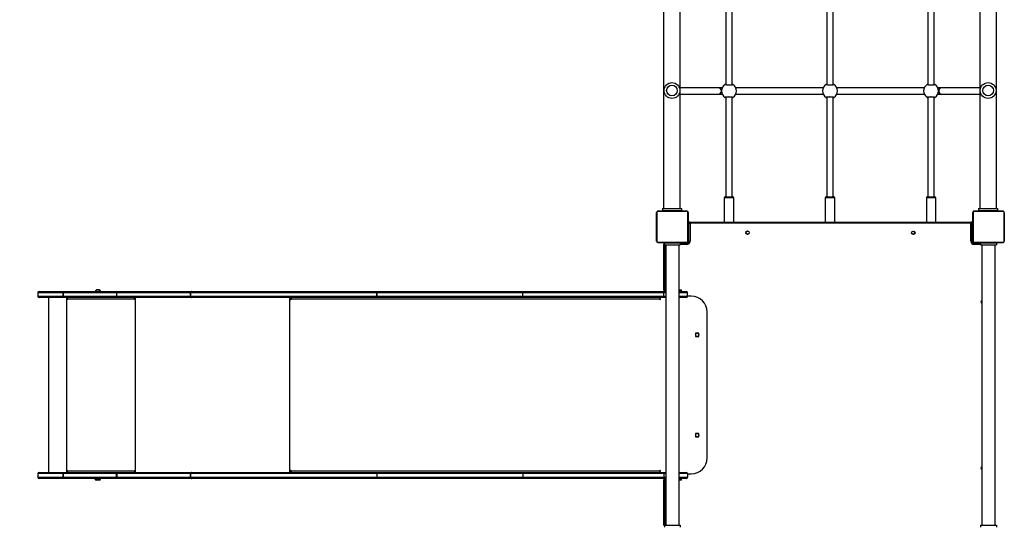
# Model space of a CAD drawing. Units: millimetres. Extents: x -325 to 1174, y -3 to 1435.
# Drawn here: x 206 to 456, y 255 to 383 of the extents above; entities that cross this region are included whole.
import ezdxf

# ---------------------------------------------------------------- set-up
doc = ezdxf.new("R2010")
doc.units = ezdxf.units.MM
doc.styles.get("Standard").update_dxf_attribs({"font": 'arial.ttf'})
doc.dimstyles.new('ISO-25', dxfattribs={"dimtxt": 2.5, "dimasz": 2.5, "dimexe": 1.25, "dimexo": 0.625, "dimtad": 1, "dimtxsty": 'Standard', "dimcen": 2.5, "dimadec": 0, "dimazin": 0, "dimtfac": 1, "dimtmove": 0, "dimatfit": 3, "dimfxl": 1, "dimarcsym": 0})

# ---------------------------------------------------------------- blocks, each defined once
blk = doc.blocks.new('*D12')
at = {"color": 0, "lineweight": -2}
for p, q in [((562.14, 1041.41), (-178.68, 1041.41)), ((-166.18, 21.55), (-166.18, 1016.41)), ((402.35, -3.45), (-178.68, -3.45))]:
    blk.add_line(p, q, dxfattribs=at)
at = {"color": 0}
for points in [[(-162.02, 1016.41), (-170.35, 1016.41), (-166.18, 1041.41)], [(-170.35, 21.55), (-162.02, 21.55), (-166.18, -3.45)]]:
    blk.add_solid(points, dxfattribs=at)
at = {"layer": 'Defpoints', "color": 0}
for p in [(-166.18, 1041.41), (568.39, 1041.41), (408.6, -3.45)]:
    blk.add_point(p, dxfattribs=at)
at = {"color": 0, "insert": (-185.2, 518.98), "char_height": 25, "attachment_point": 5, "rotation": 90}
blk.add_mtext('1045', dxfattribs=at)
blk = doc.blocks.new('*D15')
at = {"color": 0, "lineweight": -2}
for p, q in [((365.49, 871.41), (-111.89, 871.41)), ((-99.39, 171.51), (-99.39, 846.41)), ((372.16, 146.51), (-111.89, 146.51))]:
    blk.add_line(p, q, dxfattribs=at)
at = {"color": 0}
for points in [[(-95.22, 846.41), (-103.56, 846.41), (-99.39, 871.41)], [(-103.56, 171.51), (-95.22, 171.51), (-99.39, 146.51)]]:
    blk.add_solid(points, dxfattribs=at)
at = {"layer": 'Defpoints', "color": 0}
for p in [(-99.39, 871.41), (371.74, 871.41), (378.41, 146.51)]:
    blk.add_point(p, dxfattribs=at)
at = {"color": 0, "insert": (-118.4, 508.96), "char_height": 25, "attachment_point": 5, "rotation": 90}
blk.add_mtext('725', dxfattribs=at)

msp = doc.modelspace()

# ---------------------------------------------------------------- linework, layer by layer
at = {"color": 7, "linetype": 'Continuous', "lineweight": 25}
for p, q in [((369.52, 514.61), (369.52, 335.61)), ((373.76, 335.61), (373.76, 514.61)), ((449.62, 514.61), (449.62, 335.61)), ((453.86, 335.61), (453.86, 514.61)), ((385.29, 393.67), (385.29, 366.95)), ((386.89, 366.95), (386.89, 393.67)), ((410.89, 393.67), (410.89, 366.95)), ((412.49, 366.95), (412.49, 393.67)), ((436.49, 393.67), (436.49, 366.95)), ((438.09, 366.95), (438.09, 393.67)), ((385.29, 366.97), (385.26, 366.96)), ((410.89, 366.97), (410.86, 366.96)), ((436.49, 366.97), (436.46, 366.96)), ((383.37, 366.21), (373.76, 366.21)), ((373.76, 364.61), (383.37, 364.61)), ((384.36, 366.21), (383.37, 366.21)), ((383.37, 364.61), (384.36, 364.61)), ((384.36, 364.61), (384.36, 364.64)), ((384.36, 364.61), (384.37, 364.61)), ((409.97, 366.21), (387.81, 366.21)), ((387.81, 364.61), (409.97, 364.61)), ((435.57, 366.21), (413.41, 366.21)), ((413.41, 364.61), (435.57, 364.61)), ((439.03, 366.21), (439.01, 366.21)), ((440.01, 366.21), (439.03, 366.21)), ((439.03, 366.21), (439.03, 366.19)), ((439.03, 364.61), (440.01, 364.61)), ((449.62, 366.21), (440.01, 366.21)), ((440.01, 364.61), (449.62, 364.61)), ((385.29, 363.87), (385.29, 338.56)), ((386.89, 338.56), (386.89, 363.87)), ((386.89, 363.85), (386.92, 363.87)), ((410.89, 363.87), (410.89, 338.56)), ((412.49, 338.56), (412.49, 363.87)), ((412.49, 363.85), (412.52, 363.87)), ((436.49, 363.87), (436.49, 338.56)), ((438.09, 338.56), (438.09, 363.87)), ((438.09, 363.85), (438.12, 363.87)), ((384.89, 338.36), (384.89, 332.21)), ((386.08, 338.36), (384.89, 338.36)), ((385.09, 338.56), (386.08, 338.56)), ((386.08, 338.56), (387.09, 338.56)), ((387.29, 338.36), (386.08, 338.36)), ((387.29, 332.21), (387.29, 338.36)), ((410.49, 338.36), (410.49, 332.21)), ((412.8, 338.36), (410.49, 338.36)), ((410.69, 338.56), (412.62, 338.56)), ((412.62, 338.56), (412.69, 338.56)), ((412.89, 338.36), (412.8, 338.36)), ((412.89, 332.21), (412.89, 338.36)), ((436.09, 338.36), (436.09, 332.21)), ((438.21, 338.36), (436.09, 338.36)), ((436.29, 338.56), (438.06, 338.56)), ((438.06, 338.56), (438.29, 338.56)), ((438.49, 338.36), (438.21, 338.36)), ((438.49, 332.21), (438.49, 338.36)), ((367.74, 327.41), (367.74, 334.61)), ((367.81, 334.74), (367.81, 327.29)), ((375.47, 334.94), (368.02, 334.94)), ((368.14, 335.01), (375.34, 335.01)), ((369.24, 335.61), (369.24, 335.11)), ((369.24, 335.61), (374.04, 335.61)), ((369.24, 335.11), (374.04, 335.11)), ((370.94, 335.06), (370.94, 335.01)), ((370.94, 335.06), (372.54, 335.06)), ((372.54, 335.01), (372.54, 335.06)), ((374.04, 335.61), (374.04, 335.11)), ((375.67, 327.29), (375.67, 334.74)), ((375.74, 334.61), (375.74, 327.41)), ((447.84, 327.41), (447.84, 334.61)), ((447.91, 334.74), (447.91, 327.29)), ((455.57, 334.94), (448.12, 334.94)), ((448.24, 335.01), (455.44, 335.01)), ((449.34, 335.61), (449.34, 335.11)), ((449.34, 335.61), (454.14, 335.61)), ((449.34, 335.11), (454.14, 335.11)), ((451.04, 335.06), (451.04, 335.01)), ((451.04, 335.06), (452.25, 335.06)), ((452.25, 335.06), (452.64, 335.06)), ((452.64, 335.01), (452.64, 335.06)), ((454.14, 335.61), (454.14, 335.11)), ((455.77, 327.29), (455.77, 334.74)), ((455.84, 334.61), (455.84, 327.41)), ((375.79, 331.61), (375.79, 331.96)), ((375.79, 331.96), (375.94, 331.96)), ((375.94, 327.41), (375.94, 332.01)), ((376.14, 332.21), (447.44, 332.21)), ((447.34, 331.91), (376.24, 331.91)), ((376.24, 331.91), (376.24, 327.41)), ((447.34, 327.41), (447.34, 331.91)), ((447.64, 332.01), (447.64, 327.41)), ((447.64, 331.96), (447.79, 331.96)), ((447.79, 331.61), (447.79, 331.96)), ((455.89, 331.81), (455.84, 331.81)), ((375.79, 330.21), (375.74, 330.21)), ((375.79, 331.61), (375.79, 331.31)), ((375.79, 331.61), (375.94, 331.61)), ((375.79, 331.31), (375.94, 331.31)), ((375.79, 330.71), (375.79, 331.31)), ((375.79, 327.41), (375.79, 330.71)), ((375.79, 330.71), (375.94, 330.71)), ((447.64, 331.61), (447.79, 331.61)), ((447.79, 327.41), (447.79, 331.61)), ((447.84, 331.21), (447.79, 331.21)), ((447.79, 329.81), (447.84, 329.81)), ((455.84, 330.21), (455.89, 330.21)), ((368.02, 327.08), (375.47, 327.08)), ((375.34, 327.01), (368.14, 327.01)), ((369.74, 326.96), (369.74, 326.46)), ((369.74, 326.96), (373.74, 326.96)), ((371.54, 327.01), (371.54, 326.96)), ((372.94, 326.96), (372.94, 327.01)), ((373.54, 327.01), (373.54, 326.96)), ((373.74, 326.96), (374.09, 326.96)), ((373.74, 326.96), (373.74, 326.46)), ((374.09, 326.56), (374.09, 326.96)), ((375.34, 326.96), (374.09, 326.96)), ((374.09, 326.81), (375.34, 326.81)), ((374.94, 326.96), (374.94, 327.01)), ((375.69, 326.96), (375.34, 326.96)), ((375.34, 326.81), (375.34, 326.96)), ((375.34, 326.81), (375.34, 326.51)), ((375.69, 326.93), (375.69, 326.96)), ((375.74, 328.81), (375.79, 328.81)), ((375.79, 327.06), (375.79, 327.41)), ((375.79, 327.41), (375.94, 327.41)), ((375.79, 327.06), (375.83, 327.06)), ((375.94, 327.41), (376.24, 327.41)), ((390.69, 329.11), (390.64, 329.12)), ((390.93, 329.11), (390.69, 329.11)), ((391, 329.11), (390.79, 329.11)), ((432.65, 329.11), (432.69, 329.11)), ((447.34, 327.41), (447.64, 327.41)), ((447.64, 327.41), (447.79, 327.41)), ((447.75, 327.06), (447.79, 327.06)), ((447.84, 329.21), (447.79, 329.21)), ((447.79, 327.81), (447.84, 327.81)), ((447.79, 327.06), (447.79, 327.41)), ((447.89, 326.96), (447.89, 326.93)), ((447.89, 326.96), (448.24, 326.96)), ((448.12, 327.08), (455.57, 327.08)), ((455.44, 327.01), (448.24, 327.01)), ((448.24, 326.96), (449.84, 326.96)), ((448.24, 326.96), (448.24, 326.81)), ((448.24, 326.51), (448.24, 326.81)), ((448.24, 326.81), (449.84, 326.81)), ((449.64, 327.01), (449.64, 326.96)), ((449.84, 326.96), (449.84, 326.46)), ((449.84, 326.96), (453.84, 326.96)), ((451.04, 327.01), (451.04, 326.96)), ((452.64, 326.96), (452.64, 327.01)), ((453.84, 326.96), (453.84, 326.46)), ((369.54, 321.66), (369.54, 326.56)), ((369.74, 326.56), (369.54, 326.56)), ((369.74, 326.46), (373.74, 326.46)), ((369.84, 326.46), (369.84, 321.66)), ((370.06, 326.46), (370.06, 255.46)), ((373.43, 255.46), (373.43, 326.46)), ((374.09, 326.56), (373.74, 326.56)), ((375.34, 326.51), (373.74, 326.51)), ((449.84, 326.51), (448.24, 326.51)), ((449.84, 326.46), (453.84, 326.46)), ((450.16, 326.46), (450.16, 255.46)), ((453.53, 255.46), (453.53, 326.46)), ((369.54, 314.96), (369.54, 321.66)), ((369.54, 321.66), (369.84, 321.66)), ((369.84, 321.66), (369.84, 314.66)), ((369.84, 321.66), (370.06, 321.66)), ((211.28, 314.61), (217.41, 314.61)), ((217.42, 314.61), (217.41, 314.61)), ((217.42, 314.61), (230.99, 314.61)), ((225.53, 314.66), (225.53, 314.61)), ((226.23, 314.66), (225.53, 314.66)), ((226.23, 315.05), (225.88, 315.05)), ((226.58, 315.05), (226.23, 315.05)), ((226.93, 314.66), (226.23, 314.66)), ((226.93, 314.61), (226.93, 314.66)), ((230.99, 314.61), (249.87, 314.61)), ((249.89, 314.61), (249.87, 314.61)), ((249.89, 314.61), (297.1, 314.61)), ((297.1, 314.61), (334.03, 314.61)), ((334.03, 314.61), (369.8, 314.61)), ((369.8, 314.61), (370.06, 314.61)), ((369.84, 314.66), (370.06, 314.66)), ((373.43, 315.06), (373.64, 315.06)), ((373.64, 314.66), (373.43, 314.66)), ((373.43, 314.61), (375.24, 314.61)), ((373.64, 315.06), (373.64, 314.66)), ((373.64, 315.06), (374.09, 315.06)), ((374.09, 314.66), (373.64, 314.66)), ((374.09, 314.66), (374.09, 315.06)), ((210.98, 314.31), (210.98, 313.41)), ((217.38, 314.31), (210.98, 314.31)), ((210.98, 313.41), (217.38, 313.41)), ((217.41, 313.11), (211.28, 313.11)), ((213.69, 313.11), (213.69, 268.81)), ((230.96, 314.31), (217.38, 314.31)), ((217.38, 314.31), (217.38, 313.41)), ((217.38, 314.31), (217.38, 314.31)), ((217.38, 313.41), (217.38, 314.31)), ((217.38, 313.41), (230.96, 313.41)), ((217.38, 313.41), (217.38, 313.41)), ((217.41, 313.11), (217.42, 313.11)), ((230.99, 313.11), (217.42, 313.11)), ((218.25, 313.11), (218.25, 268.81)), ((218.35, 313.11), (218.35, 312.61)), ((218.38, 312.61), (218.35, 312.61)), ((218.38, 312.61), (218.38, 313.11)), ((218.45, 312.61), (218.45, 312.71)), ((235.45, 312.71), (218.45, 312.71)), ((249.69, 314.31), (230.96, 314.31)), ((230.96, 313.41), (230.96, 314.31)), ((230.96, 313.41), (249.69, 313.41)), ((249.87, 313.11), (230.99, 313.11)), ((235.45, 312.71), (235.45, 312.61)), ((235.47, 312.71), (235.45, 312.71)), ((235.47, 312.61), (235.45, 312.61)), ((235.47, 312.61), (235.47, 312.71)), ((235.5, 312.91), (235.5, 313.11)), ((235.5, 312.91), (235.55, 312.91)), ((235.55, 312.61), (235.55, 313.11)), ((235.65, 313.11), (235.65, 268.81)), ((296.91, 314.31), (249.69, 314.31)), ((249.69, 314.31), (249.69, 313.41)), ((249.69, 314.31), (249.69, 314.31)), ((249.69, 313.41), (249.69, 314.31)), ((249.69, 313.41), (296.91, 313.41)), ((249.69, 313.41), (249.69, 313.41)), ((249.87, 313.11), (249.89, 313.11)), ((297.1, 313.11), (249.89, 313.11)), ((274.72, 313.11), (274.72, 268.81)), ((275.02, 313.11), (275.02, 312.61)), ((275.1, 312.61), (275.02, 312.61)), ((275.1, 312.61), (275.1, 312.71)), ((368.6, 312.71), (275.1, 312.71)), ((275.15, 312.95), (275.15, 313.11)), ((333.83, 314.31), (296.91, 314.31)), ((296.91, 314.31), (296.91, 313.41)), ((296.91, 314.31), (296.91, 314.31)), ((296.91, 313.41), (296.91, 314.31)), ((296.91, 313.41), (333.83, 313.41)), ((296.91, 313.41), (296.91, 313.41)), ((334.03, 313.11), (297.1, 313.11)), ((369.61, 314.31), (333.83, 314.31)), ((333.83, 313.41), (333.83, 314.31)), ((333.83, 313.41), (369.61, 313.41)), ((369.8, 313.11), (334.03, 313.11)), ((368.6, 312.71), (368.6, 312.61)), ((368.68, 312.71), (368.6, 312.71)), ((368.68, 312.61), (368.6, 312.61)), ((368.68, 312.61), (368.68, 313.11)), ((369.61, 313.41), (369.61, 314.31)), ((370.06, 314.31), (369.61, 314.31)), ((369.61, 313.41), (370.06, 313.41)), ((370.06, 313.11), (369.8, 313.11)), ((375.54, 314.31), (373.43, 314.31)), ((373.43, 313.41), (375.54, 313.41)), ((375.24, 313.11), (373.43, 313.11)), ((375.54, 313.41), (375.54, 314.31)), ((376.54, 313.46), (375.54, 313.46)), ((380.54, 272.46), (380.54, 309.46)), ((378.47, 304.09), (377.62, 304.09)), ((377.62, 304.09), (377.62, 303.24)), ((377.62, 303.24), (378.47, 303.24)), ((378.47, 303.24), (378.47, 304.09)), ((378.47, 278.69), (377.62, 278.69)), ((377.62, 278.69), (377.62, 277.84)), ((377.62, 277.84), (378.47, 277.84)), ((378.47, 277.84), (378.47, 278.69)), ((210.98, 268.51), (210.98, 267.61)), ((217.38, 268.51), (210.98, 268.51)), ((210.98, 267.61), (217.38, 267.61)), ((211.28, 268.81), (217.41, 268.81)), ((217.41, 267.31), (211.28, 267.31)), ((217.38, 268.51), (217.38, 267.61)), ((230.95, 268.51), (217.38, 268.51)), ((217.38, 268.51), (217.38, 268.51)), ((217.38, 267.61), (217.38, 268.51)), ((217.38, 267.61), (230.95, 267.61)), ((217.38, 267.61), (217.38, 267.61)), ((217.42, 268.81), (217.41, 268.81)), ((217.41, 267.31), (217.42, 267.31)), ((217.42, 268.81), (230.99, 268.81)), ((230.99, 267.31), (217.42, 267.31)), ((218.35, 269.31), (218.35, 268.81)), ((218.38, 269.31), (218.35, 269.31)), ((218.38, 268.81), (218.38, 269.31)), ((218.45, 269.21), (218.45, 269.31)), ((218.45, 269.21), (235.45, 269.21)), ((225.46, 267.31), (225.46, 267.21)), ((225.46, 267.21), (225.5, 267.21)), ((225.5, 267.21), (226.86, 267.21)), ((226.86, 267.21), (226.86, 267.31)), ((230.95, 268.51), (230.96, 268.51)), ((230.95, 267.61), (230.95, 268.51)), ((230.95, 267.61), (230.96, 267.61)), ((249.69, 268.51), (230.96, 268.51)), ((230.96, 268.51), (230.96, 267.61)), ((230.96, 267.61), (249.69, 267.61)), ((230.99, 268.81), (249.87, 268.81)), ((249.87, 267.31), (230.99, 267.31)), ((235.45, 269.31), (235.45, 269.21)), ((235.47, 269.31), (235.45, 269.31)), ((235.47, 269.21), (235.45, 269.21)), ((235.47, 269.21), (235.47, 269.31)), ((235.5, 269.01), (235.5, 268.81)), ((235.5, 269.01), (235.55, 269.01)), ((235.55, 268.81), (235.55, 269.31)), ((249.69, 268.51), (249.69, 267.61)), ((296.91, 268.51), (249.69, 268.51)), ((249.69, 267.61), (249.69, 268.51)), ((249.69, 268.51), (249.69, 268.51)), ((249.69, 267.61), (296.91, 267.61)), ((249.69, 267.61), (249.69, 267.61)), ((249.89, 268.81), (249.87, 268.81)), ((249.87, 267.31), (249.89, 267.31)), ((249.89, 268.81), (297.1, 268.81)), ((297.1, 267.31), (249.89, 267.31)), ((275.02, 269.31), (275.02, 268.81)), ((275.1, 269.31), (275.02, 269.31)), ((275.1, 269.21), (275.1, 269.31)), ((275.1, 269.21), (368.6, 269.21)), ((275.15, 268.81), (275.15, 268.97)), ((333.83, 268.51), (296.91, 268.51)), ((296.91, 268.51), (296.91, 267.61)), ((296.91, 267.61), (333.83, 267.61)), ((297.1, 268.81), (334.03, 268.81)), ((334.03, 267.31), (297.1, 267.31)), ((369.61, 268.51), (333.83, 268.51)), ((333.83, 268.51), (333.83, 267.61)), ((333.83, 267.61), (369.61, 267.61)), ((334.03, 268.81), (369.8, 268.81)), ((369.8, 267.31), (334.03, 267.31)), ((368.6, 269.31), (368.6, 269.21)), ((368.68, 269.31), (368.6, 269.31)), ((368.68, 269.21), (368.6, 269.21)), ((368.68, 268.81), (368.68, 269.31)), ((369.54, 260.26), (369.54, 266.96)), ((369.61, 268.51), (369.61, 267.61)), ((370.06, 268.51), (369.61, 268.51)), ((369.61, 267.61), (370.06, 267.61)), ((369.8, 268.81), (370.06, 268.81)), ((370.06, 267.31), (369.8, 267.31)), ((369.84, 267.26), (369.84, 260.26)), ((370.06, 267.26), (369.84, 267.26)), ((373.43, 268.81), (375.24, 268.81)), ((375.54, 268.51), (373.43, 268.51)), ((373.43, 267.61), (375.54, 267.61)), ((375.24, 267.31), (373.43, 267.31)), ((373.43, 267.26), (373.64, 267.26)), ((373.64, 266.86), (373.64, 267.26)), ((373.64, 267.26), (374.09, 267.26)), ((374.09, 266.86), (374.09, 267.26)), ((375.54, 268.51), (375.54, 267.61)), ((375.54, 268.46), (376.54, 268.46)), ((225.81, 266.87), (225.79, 266.87)), ((226.52, 266.87), (225.81, 266.87)), ((373.64, 266.86), (373.43, 266.86)), ((374.09, 266.86), (373.64, 266.86)), ((369.84, 260.26), (369.54, 260.26)), ((369.54, 255.36), (369.54, 260.26)), ((370.06, 260.26), (369.84, 260.26)), ((369.84, 260.26), (369.84, 255.46)), ((369.74, 255.46), (369.74, 254.96)), ((369.74, 255.46), (373.74, 255.46)), ((373.74, 255.46), (373.74, 254.96)), ((449.84, 255.46), (449.84, 254.96)), ((449.84, 255.46), (453.84, 255.46)), ((453.84, 255.46), (453.84, 254.96))]:
    msp.add_line(p, q, dxfattribs=at)
at = {"color": 7, "linetype": 'Continuous', "lineweight": 25, "flags": 128}
for points in [[(387.07, 367.04), (387.09, 366.99), (386.99, 366.95), (386.8, 366.9), (386.52, 366.87), (386.19, 366.86), (385.86, 366.86), (385.56, 366.88), (385.31, 366.92), (385.15, 366.96), (385.09, 367.01), (385.12, 367.04)], [(385.12, 367.04), (385.25, 367.11), (385.29, 367.13)], [(385.29, 367), (385.25, 367.03), (385.22, 367.04)], [(385.22, 367.04), (385.28, 367.02), (385.29, 367.01)], [(386.96, 366.98), (386.96, 366.98), (386.95, 366.97), (386.91, 366.96), (386.83, 366.94), (386.73, 366.92), (386.61, 366.91), (386.46, 366.89), (386.3, 366.88), (386.13, 366.88), (385.97, 366.88), (385.8, 366.89), (385.65, 366.9), (385.51, 366.91), (385.39, 366.93), (385.3, 366.95), (385.24, 366.97), (385.22, 366.98), (385.22, 366.98)], [(386.89, 367.14), (386.9, 367.13), (386.98, 367.09)], [(386.96, 367.04), (386.9, 367.02), (386.89, 367.01)], [(386.89, 367), (386.93, 367.03), (386.96, 367.04)], [(386.92, 366.96), (386.91, 366.96), (386.89, 366.97)], [(412.67, 367.04), (412.69, 366.99), (412.59, 366.95), (412.4, 366.9), (412.12, 366.87), (411.79, 366.86), (411.46, 366.86), (411.16, 366.88), (410.91, 366.92), (410.75, 366.96), (410.69, 367.01), (410.72, 367.04)], [(410.72, 367.04), (410.85, 367.11), (410.89, 367.13)], [(410.89, 367), (410.85, 367.03), (410.82, 367.04)], [(410.82, 367.04), (410.88, 367.02), (410.89, 367.01)], [(412.56, 366.98), (412.56, 366.98), (412.55, 366.97), (412.51, 366.96), (412.43, 366.94), (412.33, 366.92), (412.21, 366.91), (412.06, 366.89), (411.9, 366.88), (411.73, 366.88), (411.57, 366.88), (411.4, 366.89), (411.25, 366.9), (411.11, 366.91), (410.99, 366.93), (410.9, 366.95), (410.84, 366.97), (410.82, 366.98), (410.82, 366.98)], [(412.49, 367.14), (412.5, 367.13), (412.58, 367.09)], [(412.56, 367.04), (412.5, 367.02), (412.49, 367.01)], [(412.49, 367), (412.53, 367.03), (412.56, 367.04)], [(412.52, 366.96), (412.51, 366.96), (412.49, 366.97)], [(438.27, 367.04), (438.29, 366.99), (438.19, 366.95), (438, 366.9), (437.72, 366.87), (437.39, 366.86), (437.06, 366.86), (436.76, 366.88), (436.51, 366.92), (436.35, 366.96), (436.29, 367.01), (436.32, 367.04)], [(436.32, 367.04), (436.45, 367.11), (436.49, 367.13)], [(436.49, 367), (436.45, 367.03), (436.42, 367.04)], [(436.42, 367.04), (436.48, 367.02), (436.49, 367.01)], [(438.16, 366.98), (438.16, 366.98), (438.15, 366.97), (438.11, 366.96), (438.03, 366.94), (437.93, 366.92), (437.81, 366.91), (437.66, 366.89), (437.5, 366.88), (437.33, 366.88), (437.17, 366.88), (437, 366.89), (436.85, 366.9), (436.71, 366.91), (436.59, 366.93), (436.5, 366.95), (436.44, 366.97), (436.42, 366.98), (436.42, 366.98)], [(438.16, 367.04), (438.1, 367.02), (438.09, 367.01)], [(438.09, 367), (438.13, 367.03), (438.16, 367.04)], [(438.12, 366.96), (438.11, 366.96), (438.09, 366.97)], [(385.12, 363.78), (385.09, 363.83), (385.19, 363.88), (385.38, 363.92), (385.66, 363.95), (385.99, 363.97), (386.32, 363.96), (386.63, 363.94), (386.87, 363.91), (387.04, 363.86), (387.09, 363.82), (387.07, 363.78)], [(385.29, 363.69), (385.28, 363.69), (385.2, 363.74)], [(385.22, 363.85), (385.22, 363.85), (385.23, 363.85), (385.28, 363.87), (385.35, 363.89), (385.45, 363.9), (385.58, 363.92), (385.72, 363.93), (385.88, 363.94), (386.05, 363.94), (386.22, 363.94), (386.38, 363.94), (386.54, 363.93), (386.67, 363.91), (386.79, 363.89), (386.88, 363.87), (386.94, 363.86), (386.96, 363.85), (386.96, 363.85)], [(385.22, 363.78), (385.28, 363.81), (385.29, 363.82)], [(385.29, 363.82), (385.25, 363.79), (385.22, 363.78)], [(385.26, 363.87), (385.27, 363.86), (385.29, 363.85)], [(386.89, 363.82), (386.93, 363.79), (386.96, 363.78)], [(386.96, 363.78), (386.9, 363.81), (386.89, 363.82)], [(387.07, 363.78), (386.94, 363.71), (386.89, 363.69)], [(410.72, 363.78), (410.69, 363.83), (410.79, 363.88), (410.98, 363.92), (411.26, 363.95), (411.59, 363.97), (411.92, 363.96), (412.23, 363.94), (412.47, 363.91), (412.64, 363.86), (412.69, 363.82), (412.67, 363.78)], [(410.89, 363.69), (410.88, 363.69), (410.8, 363.74)], [(410.82, 363.85), (410.82, 363.85), (410.83, 363.85), (410.88, 363.87), (410.95, 363.89), (411.05, 363.9), (411.18, 363.92), (411.32, 363.93), (411.48, 363.94), (411.65, 363.94), (411.82, 363.94), (411.98, 363.94), (412.14, 363.93), (412.27, 363.91), (412.39, 363.89), (412.48, 363.87), (412.54, 363.86), (412.56, 363.85), (412.56, 363.85)], [(410.82, 363.78), (410.88, 363.81), (410.89, 363.82)], [(410.89, 363.82), (410.85, 363.79), (410.82, 363.78)], [(410.86, 363.87), (410.87, 363.86), (410.89, 363.85)], [(412.49, 363.82), (412.53, 363.79), (412.56, 363.78)], [(412.56, 363.78), (412.5, 363.81), (412.49, 363.82)], [(412.67, 363.78), (412.54, 363.71), (412.49, 363.69)], [(436.32, 363.78), (436.29, 363.83), (436.39, 363.88), (436.58, 363.92), (436.86, 363.95), (437.19, 363.97), (437.52, 363.96), (437.83, 363.94), (438.07, 363.91), (438.24, 363.86), (438.29, 363.82), (438.27, 363.78)], [(436.42, 363.85), (436.42, 363.85), (436.43, 363.85), (436.48, 363.87), (436.55, 363.89), (436.65, 363.9), (436.78, 363.92), (436.92, 363.93), (437.08, 363.94), (437.25, 363.94), (437.42, 363.94), (437.58, 363.94), (437.74, 363.93), (437.87, 363.91), (437.99, 363.89), (438.08, 363.87), (438.14, 363.86), (438.16, 363.85), (438.16, 363.85)], [(436.42, 363.78), (436.48, 363.81), (436.49, 363.82)], [(436.49, 363.82), (436.45, 363.79), (436.42, 363.78)], [(436.46, 363.87), (436.47, 363.86), (436.49, 363.85)], [(438.09, 363.82), (438.13, 363.79), (438.16, 363.78)], [(438.16, 363.78), (438.1, 363.81), (438.09, 363.82)], [(438.27, 363.78), (438.14, 363.71), (438.09, 363.69)], [(375.94, 332.01), (375.95, 332.01), (375.96, 332), (375.99, 332), (376.03, 331.98), (376.07, 331.97), (376.13, 331.95), (376.18, 331.93), (376.24, 331.91)], [(376.14, 332.21), (376.14, 332.21), (376.15, 332.19), (376.16, 332.16), (376.17, 332.12), (376.19, 332.08), (376.2, 332.03), (376.22, 331.97), (376.24, 331.91)], [(447.44, 332.21), (447.44, 332.21), (447.43, 332.19), (447.42, 332.16), (447.41, 332.12), (447.4, 332.08), (447.38, 332.03), (447.36, 331.97), (447.34, 331.91)], [(447.34, 331.91), (447.4, 331.93), (447.46, 331.95), (447.51, 331.97), (447.55, 331.98), (447.59, 332), (447.62, 332), (447.64, 332.01), (447.64, 332.01)], [(249.69, 314.31), (249.7, 314.37), (249.71, 314.43), (249.73, 314.48), (249.75, 314.52), (249.78, 314.56), (249.81, 314.59), (249.85, 314.61), (249.89, 314.61)], [(249.87, 314.61), (249.83, 314.61), (249.8, 314.59), (249.77, 314.56), (249.74, 314.52), (249.72, 314.48), (249.7, 314.43), (249.69, 314.37), (249.69, 314.31)], [(296.91, 314.31), (296.91, 314.37), (296.93, 314.43), (296.94, 314.48), (296.97, 314.52), (297, 314.56), (297.03, 314.59), (297.07, 314.61), (297.1, 314.61)], [(296.91, 314.31), (296.91, 314.37), (296.93, 314.43), (296.94, 314.48), (296.97, 314.52), (297, 314.56), (297.03, 314.59), (297.07, 314.61), (297.1, 314.61)], [(333.83, 314.31), (333.84, 314.37), (333.85, 314.43), (333.87, 314.48), (333.89, 314.52), (333.92, 314.56), (333.95, 314.59), (333.99, 314.61), (334.03, 314.61)], [(369.61, 314.31), (369.61, 314.37), (369.62, 314.43), (369.64, 314.48), (369.67, 314.52), (369.69, 314.56), (369.73, 314.59), (369.76, 314.61), (369.8, 314.61)], [(249.89, 313.11), (249.85, 313.12), (249.81, 313.14), (249.78, 313.16), (249.75, 313.2), (249.73, 313.25), (249.71, 313.3), (249.7, 313.35), (249.69, 313.41)], [(249.87, 313.11), (249.83, 313.12), (249.8, 313.14), (249.77, 313.16), (249.74, 313.2), (249.72, 313.25), (249.7, 313.3), (249.69, 313.35), (249.69, 313.41)], [(275.02, 312.61), (275.03, 312.59), (275.03, 312.58), (275.05, 312.57), (275.06, 312.56), (275.08, 312.57), (275.09, 312.58), (275.1, 312.59), (275.1, 312.61)], [(275.1, 312.71), (275.1, 312.79), (275.12, 312.87), (275.14, 312.93), (275.17, 313), (275.21, 313.05), (275.26, 313.08), (275.31, 313.1), (275.36, 313.11)], [(297.1, 313.11), (297.07, 313.12), (297.03, 313.14), (297, 313.16), (296.97, 313.2), (296.94, 313.25), (296.93, 313.3), (296.91, 313.35), (296.91, 313.41)], [(297.1, 313.11), (297.07, 313.12), (297.03, 313.14), (297, 313.16), (296.97, 313.2), (296.94, 313.25), (296.93, 313.3), (296.91, 313.35), (296.91, 313.41)], [(334.03, 313.11), (333.99, 313.12), (333.95, 313.14), (333.92, 313.16), (333.89, 313.2), (333.87, 313.25), (333.85, 313.3), (333.84, 313.35), (333.83, 313.41)], [(368.6, 312.61), (368.6, 312.59), (368.61, 312.58), (368.62, 312.57), (368.64, 312.56), (368.65, 312.57), (368.66, 312.58), (368.67, 312.59), (368.68, 312.61)], [(369.8, 313.11), (369.76, 313.12), (369.73, 313.14), (369.69, 313.16), (369.67, 313.2), (369.64, 313.25), (369.62, 313.3), (369.61, 313.35), (369.61, 313.41)], [(249.69, 268.51), (249.7, 268.57), (249.71, 268.63), (249.73, 268.68), (249.75, 268.72), (249.78, 268.76), (249.81, 268.79), (249.85, 268.81), (249.89, 268.81)], [(249.69, 268.51), (249.69, 268.57), (249.7, 268.63), (249.72, 268.68), (249.74, 268.72), (249.77, 268.76), (249.8, 268.79), (249.83, 268.81), (249.87, 268.81)], [(249.89, 267.31), (249.85, 267.32), (249.81, 267.34), (249.78, 267.36), (249.75, 267.4), (249.73, 267.45), (249.71, 267.5), (249.7, 267.55), (249.69, 267.61)], [(249.87, 267.31), (249.83, 267.32), (249.8, 267.34), (249.77, 267.36), (249.74, 267.4), (249.72, 267.45), (249.7, 267.5), (249.69, 267.55), (249.69, 267.61)], [(275.1, 269.31), (275.1, 269.33), (275.09, 269.35), (275.08, 269.36), (275.06, 269.36), (275.05, 269.36), (275.03, 269.35), (275.03, 269.33), (275.02, 269.31)], [(275.36, 268.81), (275.31, 268.82), (275.26, 268.84), (275.21, 268.88), (275.17, 268.93), (275.14, 268.99), (275.12, 269.06), (275.1, 269.13), (275.1, 269.21)], [(296.91, 268.51), (296.91, 268.57), (296.93, 268.63), (296.94, 268.68), (296.97, 268.72), (297, 268.76), (297.03, 268.79), (297.07, 268.81), (297.1, 268.81)], [(297.1, 267.31), (297.07, 267.32), (297.03, 267.34), (297, 267.36), (296.97, 267.4), (296.94, 267.45), (296.93, 267.5), (296.91, 267.55), (296.91, 267.61)], [(333.83, 268.51), (333.84, 268.57), (333.85, 268.63), (333.87, 268.68), (333.89, 268.72), (333.92, 268.76), (333.95, 268.79), (333.99, 268.81), (334.03, 268.81)], [(334.03, 267.31), (333.99, 267.32), (333.95, 267.34), (333.92, 267.36), (333.89, 267.4), (333.87, 267.45), (333.85, 267.5), (333.84, 267.55), (333.83, 267.61)], [(368.68, 269.31), (368.67, 269.33), (368.66, 269.35), (368.65, 269.36), (368.64, 269.36), (368.62, 269.36), (368.61, 269.35), (368.6, 269.33), (368.6, 269.31)], [(369.61, 268.51), (369.61, 268.57), (369.62, 268.63), (369.64, 268.68), (369.67, 268.72), (369.69, 268.76), (369.73, 268.79), (369.76, 268.81), (369.8, 268.81)], [(369.8, 267.31), (369.76, 267.32), (369.73, 267.34), (369.69, 267.36), (369.67, 267.4), (369.64, 267.45), (369.62, 267.5), (369.61, 267.55), (369.61, 267.61)]]:
    msp.add_lwpolyline(points, dxfattribs=at)
at = {"color": 7, "linetype": 'Continuous', "lineweight": 25}
for centre, radius in [((371.64, 365.51), 2), ((371.64, 365.51), 1.35), ((451.74, 365.51), 2), ((451.74, 365.51), 1.35), ((390.79, 329.51), 0.45), ((390.79, 329.51), 0.425), ((432.79, 329.51), 0.425), ((378.04, 303.66), 0.425), ((378.04, 278.26), 0.425)]:
    msp.add_circle(centre, radius, dxfattribs=at)
for centre, radius, start, end in [((386.09, 365.41), 1.9, 120.8926, 239.1074), ((385.16, 366.96), 0.1, 0.8679, 119.1315), ((385.17, 366.95), 0.105, 58.562, 121.438), ((387.02, 366.96), 0.1, 60.8685, 179.1321), ((387.01, 366.96), 0.0935, 67.8763, 123.4966), ((387.01, 366.95), 0.105, 58.7964, 121.2036), ((386.09, 365.41), 1.9, 300.8926, 59.1074), ((411.69, 365.41), 1.9, 120.8926, 239.1074), ((410.76, 366.96), 0.1, 0.8586, 119.1327), ((410.77, 366.95), 0.105, 58.562, 121.438), ((412.62, 366.96), 0.1, 60.8685, 179.1321), ((412.61, 366.96), 0.0935, 67.8468, 123.5261), ((412.61, 366.95), 0.105, 58.7964, 121.2036), ((411.69, 365.41), 1.9, 300.8926, 59.1074), ((437.29, 365.41), 1.9, 120.8926, 239.1074), ((436.36, 366.96), 0.1, 0.8632, 119.1321), ((436.37, 366.96), 0.0935, 56.4887, 112.1384), ((437.5, 365.8), 1.46, 58.3739, 66.1485), ((438.22, 366.96), 0.1, 60.8666, 179.1341), ((438.21, 366.95), 0.105, 58.7977, 121.2023), ((437.29, 365.41), 1.9, 300.8926, 59.1074), ((383.36, 365.41), 0.8, 270.5776, 89.4224), ((440.02, 365.41), 0.8, 90.5706, 269.4294), ((385.16, 363.87), 0.1, 240.8685, 359.1321), ((385.17, 363.87), 0.105, 238.8053, 301.1947), ((385.17, 363.86), 0.0935, 247.8612, 303.5039), ((387.02, 363.87), 0.1, 180.8679, 299.1315), ((387.01, 363.87), 0.105, 238.562, 301.438), ((410.76, 363.87), 0.1, 240.8673, 359.1414), ((410.77, 363.87), 0.105, 238.7853, 301.2147), ((410.77, 363.86), 0.0935, 247.8612, 303.5039), ((412.62, 363.87), 0.1, 180.8679, 299.1315), ((412.61, 363.87), 0.104, 238.5312, 301.4688), ((436.36, 363.87), 0.1, 240.8679, 359.1368), ((437.08, 365.03), 1.47, 238.3822, 246.137), ((436.37, 363.87), 0.105, 238.8062, 301.1938), ((438.22, 363.87), 0.1, 180.8659, 299.1334), ((438.21, 363.86), 0.0936, 236.5079, 292.1285), ((385.09, 338.36), 0.2, 90, 180), ((387.09, 338.36), 0.2, 0, 90), ((410.69, 338.36), 0.2, 90, 180), ((412.69, 338.36), 0.2, 0, 90), ((436.29, 338.36), 0.2, 90, 180), ((438.29, 338.36), 0.2, 0, 90), ((368.14, 334.61), 0.4, 90.0012, 180.0005), ((367.9, 334.61), 0.154, 123.5195, 178.3676), ((368.02, 334.74), 0.207, 89.9902, 180.0065), ((368.15, 334.86), 0.154, 91.6216, 146.5007), ((375.34, 334.86), 0.154, 33.4991, 88.388), ((375.34, 334.61), 0.4, 0.0002, 90.0015), ((375.47, 334.74), 0.207, 0.0029, 90.0004), ((375.59, 334.61), 0.154, 1.6324, 56.4805), ((448.24, 334.61), 0.4, 90.0002, 179.9998), ((448, 334.61), 0.154, 123.5065, 178.3805), ((448.12, 334.74), 0.207, 89.9979, 180.0021), ((448.25, 334.86), 0.154, 91.6195, 146.4935), ((455.44, 334.86), 0.154, 33.5011, 88.3813), ((455.44, 334.61), 0.4, 0.0002, 89.9981), ((455.57, 334.74), 0.207, 0.0025, 90.0008), ((455.69, 334.61), 0.154, 1.6169, 56.4876), ((376.14, 332.01), 0.2, 90, 180), ((447.44, 332.01), 0.2, 0, 90), ((390.79, 329.56), 0.45, 184.366, 270), ((432.69, 329.56), 0.45, 270, 43.4572), ((367.9, 327.42), 0.154, 181.6372, 236.4804), ((368.14, 327.41), 0.4, 180.0012, 269.9988), ((368.02, 327.29), 0.207, 180.0004, 269.9996), ((368.15, 327.17), 0.154, 213.5052, 268.3809), ((369.84, 326.56), 0.3, 109.4712, 180), ((375.34, 327.41), 0.9, 270, 0), ((375.34, 327.41), 0.6, 270, 0), ((375.34, 327.41), 0.4, 270.0024, 359.9942), ((375.34, 327.17), 0.154, 271.6095, 326.4951), ((375.47, 327.29), 0.207, 270.0051, 359.9949), ((375.59, 327.42), 0.154, 303.5196, 358.3628), ((448.24, 327.41), 0.9, 180, 270), ((448.24, 327.41), 0.6, 180, 270), ((448, 327.42), 0.154, 181.6243, 236.4933), ((448.24, 327.41), 0.4, 180.0012, 270.0005), ((448.12, 327.29), 0.207, 179.9976, 269.9991), ((448.25, 327.17), 0.154, 213.5124, 268.3831), ((455.44, 327.41), 0.4, 270.0012, 359.9988), ((455.44, 327.17), 0.154, 271.6162, 326.493), ((455.57, 327.29), 0.207, 270.0036, 359.9964), ((455.69, 327.42), 0.154, 303.5125, 358.3783), ((211.28, 314.31), 0.3, 90, 180), ((218.11, 314.39), 0.735, 162.1108, 185.7949), ((218.04, 314.39), 0.662, 160.0162, 186.4146), ((226.04, 314.56), 0.523, 108, 168.1881), ((226.41, 314.56), 0.523, 11.8119, 72), ((231.5, 314.4), 0.551, 157.6502, 189.4726), ((369.84, 314.96), 0.3, 180, 270), ((375.24, 314.31), 0.3, 0, 90), ((211.28, 313.41), 0.3, 180, 270), ((218.11, 313.34), 0.735, 174.2032, 197.8916), ((218.04, 313.34), 0.661, 173.5833, 199.9864), ((218.4, 312.61), 0.0496, 179.6606, 0.3394), ((218.43, 312.61), 0.0499, 179.8343, 255.5341), ((219.31, 312.81), 0.863, 159.5496, 186.5581), ((231.5, 313.32), 0.55, 170.5097, 202.3681), ((236.31, 312.81), 0.863, 159.5465, 186.5546), ((235.5, 312.61), 0.0496, 179.6697, 0.3303), ((235.9, 312.76), 0.431, 159.5368, 186.5571), ((235.52, 312.61), 0.0499, 179.8167, 255.587), ((369.12, 312.73), 0.522, 148.5255, 181.37), ((375.24, 313.41), 0.3, 270, 0), ((376.54, 309.46), 4, 0, 90), ((450.34, 311.96), 0.425, 115.804, 244.196), ((376.54, 272.46), 4, 270, 0), ((450.34, 269.96), 0.425, 115.804, 244.196), ((211.28, 268.51), 0.3, 90, 180), ((211.28, 267.61), 0.3, 180, 270), ((218.11, 268.59), 0.735, 162.1092, 185.7965), ((218.11, 267.54), 0.735, 174.2046, 197.8898), ((218.04, 268.59), 0.661, 160.0145, 186.4164), ((218.04, 267.54), 0.662, 173.5848, 199.9844), ((218.4, 269.31), 0.0496, 359.6469, 180.3531), ((218.43, 269.31), 0.0499, 104.5043, 180.1409), ((219.31, 269.11), 0.863, 173.441, 200.4513), ((225.79, 267.21), 0.335, 180, 270), ((226.52, 267.21), 0.335, 270, 0), ((231.69, 268.59), 0.731, 162.0045, 185.8111), ((231.61, 268.59), 0.661, 160.0145, 186.4164), ((231.69, 267.54), 0.731, 174.19, 197.9944), ((231.61, 267.54), 0.662, 173.5848, 199.9844), ((236.31, 269.11), 0.863, 173.4445, 200.4544), ((235.5, 269.31), 0.0496, 359.656, 180.344), ((235.52, 269.31), 0.0499, 104.4513, 180.1586), ((235.9, 269.16), 0.431, 173.444, 200.4612), ((369.11, 269.2), 0.513, 178.3467, 211.7578), ((369.84, 266.96), 0.3, 90, 180), ((375.24, 268.51), 0.3, 0, 90), ((375.24, 267.61), 0.3, 270, 0)]:
    msp.add_arc(centre, radius, start, end, dxfattribs=at)

# ---------------------------------------------------------------- dimensions: what is measured, and where the dimension line sits
for base, p1, p2, picture, middle in [((-166.18, 1041.41), (408.6, -3.45), (568.39, 1041.41), '*D12', (-185.2, 518.98)), ((-99.39, 871.41), (378.41, 146.51), (371.74, 871.41), '*D15', (-118.4, 508.96))]:
    dim = msp.add_linear_dim(base=base, p1=p1, p2=p2, angle=90, dimstyle='ISO-25', override={"dimscale": 10, "dimdec": 0, "dimlfac": 1})
    dim.commit()
    dim.dimension.update_dxf_attribs({"geometry": picture, "text_midpoint": middle})

doc.saveas('drawing.dxf')
